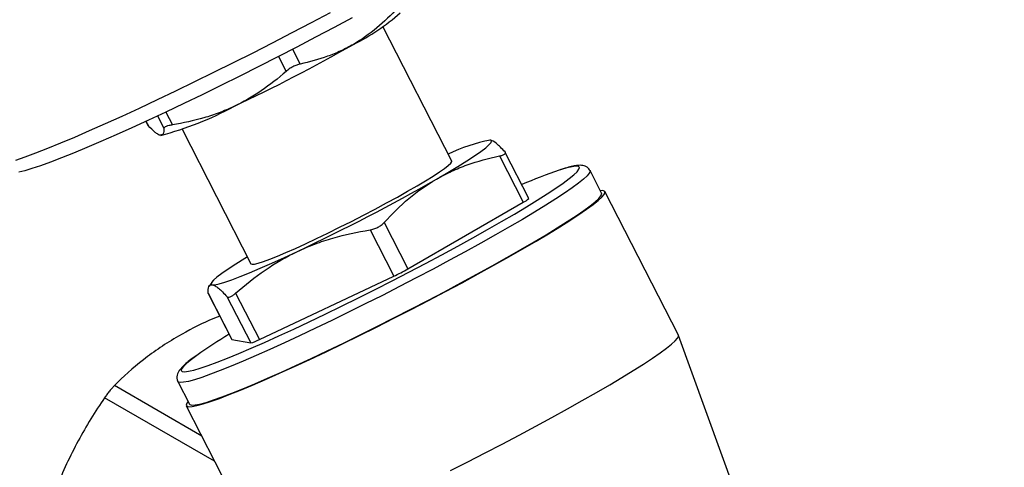
# Model space of a CAD drawing. Units: inches. Extents: x 0.4 to 21.6, y 0.4 to 16.6.
# Drawn here: x 1.6 to 4.1, y 12.9 to 14 of the extents above; entities that cross this region are included whole.
import ezdxf

# ---------------------------------------------------------------- set-up
doc = ezdxf.new("R2010")
doc.units = ezdxf.units.IN
doc.header["$LTSCALE"] = 2
doc.header["$MEASUREMENT"] = 0
doc.layers.add('SKETCH', color=7, linetype='Continuous')
doc.styles.add('SLDTEXTSTYLE0', font='TXT', dxfattribs={"width": 0.75})
doc.dimstyles.new('SLDDIMSTYLE1', dxfattribs={"dimtxt": 0.25, "dimasz": 0.23622, "dimexe": 0, "dimexo": 0.0625, "dimgap": 0.0625, "dimtad": 0, "dimtih": 1, "dimtoh": 1, "dimdec": 4, "dimlfac": 2, "dimzin": 12, "dimdsep": 46, "dimtxsty": 'SLDTEXTSTYLE0', "dimsah": 1, "dimcen": 0.09, "dimadec": 0, "dimazin": 3, "dimtfac": 1, "dimtofl": 0, "dimtmove": 0, "dimatfit": 3, "dimfxl": 0, "dimfrac": 2, "dimtolj": 1, "dimtzin": 12, "dimarcsym": 0})

# ---------------------------------------------------------------- blocks, each defined once
blk = doc.blocks.new('_D')
at = {"layer": 'SKETCH'}
blk.add_line((8.8229, 6.6028), (3.4857, 6.6028), dxfattribs=at)
for start, end in [(130, 153.62663), (156.35819, 180)]:
    blk.add_arc((12.9086, 6.6028), 9.1867, start, end, dxfattribs=at)
for points in [[(7.0035, 13.6402), (6.7988, 13.5159), (6.8502, 13.4562)], [(3.7219, 6.6028), (3.7643, 6.8385), (3.6856, 6.8395)]]:
    blk.add_solid(points, dxfattribs=at)
at = {"layer": 'SKETCH', "insert": (4.3312, 10.6091), "char_height": 0.25, "attachment_point": 1, "style": 'SLDTEXTSTYLE0'}
blk.add_mtext('50°', dxfattribs=at)

msp = doc.modelspace()

# ---------------------------------------------------------------- linework, layer by layer
at = {"color": 7, "linetype": 'Continuous', "lineweight": 25}
for p, q in [((2.713563, 13.692901), (2.543311, 14.025485)), ((1.958066, 13.790905), (1.96277, 13.781717)), ((1.963359, 13.780945), (1.963114, 13.781891)), ((2.047422, 13.771636), (2.217674, 13.439052)), ((2.807783, 13.744801), (2.807488, 13.744815)), ((2.808993, 13.744657), (2.807775, 13.744635)), ((2.831773, 13.705575), (2.890435, 13.590981)), ((2.904154, 13.600569), (2.845883, 13.714399)), ((3.083806, 13.613318), (3.055175, 13.669249)), ((3.27332, 13.262546), (3.091691, 13.617355)), ((2.605143, 13.426286), (2.890435, 13.590981)), ((2.51171, 13.522785), (2.570371, 13.408192)), ((2.546482, 13.54088), (2.605143, 13.426286)), ((2.238459, 13.251713), (2.570371, 13.408192)), ((2.12064, 13.393213), (2.11467, 13.384071)), ((2.111851, 13.366171), (2.170512, 13.251578)), ((2.112041, 13.3656), (2.111851, 13.366171)), ((2.111968, 13.365563), (2.170239, 13.251732)), ((2.158472, 13.357954), (2.217133, 13.243361)), ((2.179797, 13.366307), (2.238459, 13.251713)), ((3.507238, 12.619805), (3.273467, 13.26221)), ((2.170239, 13.251732), (2.170512, 13.251578)), ((2.170512, 13.251578), (2.217133, 13.243361)), ((2.037113, 13.148096), (2.065744, 13.092165)), ((2.057859, 13.088129), (2.239487, 12.73332))]:
    msp.add_line(p, q, dxfattribs=at)
at = {"color": 8, "linetype": 'Continuous', "lineweight": 25}
for p, q in [((2.320607, 13.969284), (2.339343, 13.932684)), ((2.285779, 13.9513), (2.304571, 13.914589)), ((2.007817, 13.814128), (2.024082, 13.782354)), ((1.958223, 13.790977), (1.963359, 13.780945)), ((1.987177, 13.804436), (2.002756, 13.774002)), ((2.096074, 13.013476), (1.880262, 13.138062)), ((2.12798, 12.951147), (1.856153, 13.10807))]:
    msp.add_line(p, q, dxfattribs=at)
at = {"color": 7, "linetype": 'Continuous', "lineweight": 25, "flags": 128}
for points in [[(1.636803, 13.695496), (1.660132, 13.703561), (1.686486, 13.713326), (1.715724, 13.72474), (1.747693, 13.737742), (1.782223, 13.752264), (1.81913, 13.768228), (1.858219, 13.785551), (1.899284, 13.804139), (1.942105, 13.823896), (1.986457, 13.844715), (2.032105, 13.866487), (2.078806, 13.889096), (2.126313, 13.912422), (2.174374, 13.936343), (2.222735, 13.96073), (2.271139, 13.985455), (2.319331, 14.010387), (2.367053, 14.035394), (2.414054, 14.060343)], [(2.467596, 14.047191), (2.422869, 14.023126), (2.37717, 13.998869), (2.330755, 13.974557), (2.283883, 13.950326), (2.236817, 13.92631), (2.189819, 13.902645), (2.143153, 13.879462), (2.097079, 13.856892), (2.051856, 13.83506), (2.007735, 13.814089), (1.964965, 13.794096), (1.923783, 13.775192), (1.884421, 13.757484), (1.847098, 13.741071), (1.812023, 13.726043), (1.779392, 13.712486), (1.749388, 13.700475), (1.722179, 13.690077), (1.697917, 13.681351), (1.676736, 13.674345), (1.658757, 13.669098), (1.644079, 13.66564)], [(2.676211, 13.64846), (2.703793, 13.664597), (2.728766, 13.679653), (2.750855, 13.693464), (2.76982, 13.705878), (2.785451, 13.71676), (2.797579, 13.725989), (2.806069, 13.733465), (2.810829, 13.739107), (2.811807, 13.742851), (2.808993, 13.744657)], [(2.217674, 13.439052), (2.22029, 13.437872), (2.226393, 13.4384), (2.235854, 13.440718), (2.248541, 13.444795), (2.264274, 13.450573), (2.282834, 13.45797), (2.30396, 13.466884), (2.327356, 13.477189), (2.352692, 13.488741), (2.379613, 13.501377), (2.407742, 13.514919), (2.436684, 13.529178), (2.466031, 13.543954), (2.495373, 13.559039), (2.524297, 13.574221), (2.552397, 13.589288), (2.579279, 13.604027), (2.604566, 13.618232), (2.627902, 13.631704), (2.64896, 13.644253), (2.667444, 13.655703), (2.683095, 13.665894), (2.695693, 13.674682), (2.705062, 13.681943), (2.711069, 13.687578), (2.71363, 13.691505), (2.713563, 13.692901)], [(2.067698, 13.174212), (2.076289, 13.176331), (2.092507, 13.181133), (2.111929, 13.1877), (2.134415, 13.195985), (2.159802, 13.205929), (2.187909, 13.21746), (2.218533, 13.230494), (2.251453, 13.244937), (2.286431, 13.260687), (2.323216, 13.277628), (2.361543, 13.29564), (2.401135, 13.314592), (2.441708, 13.334348), (2.482969, 13.354765), (2.52462, 13.375697), (2.566363, 13.396992), (2.607895, 13.418497), (2.648917, 13.440057), (2.689135, 13.461517), (2.728258, 13.482723), (2.766004, 13.50352), (2.802102, 13.523761), (2.836291, 13.543298), (2.868325, 13.561991), (2.897973, 13.579705), (2.925022, 13.596313), (2.949277, 13.611694), (2.970562, 13.625739), (2.988726, 13.638346), (3.003636, 13.649424), (3.015185, 13.658893), (3.015514, 13.659184)], [(2.06247, 13.09856), (2.059627, 13.094897), (2.057532, 13.090005), (2.05897, 13.086908), (2.063931, 13.085626), (2.072382, 13.08617), (2.084265, 13.088534), (2.099498, 13.092703), (2.117978, 13.098648), (2.139579, 13.10633), (2.164152, 13.115694), (2.19153, 13.126678), (2.221526, 13.139206), (2.253936, 13.153192), (2.288537, 13.168542), (2.325093, 13.18515), (2.363355, 13.202903), (2.403061, 13.221679), (2.44394, 13.241351), (2.485712, 13.261783), (2.528094, 13.282837), (2.570794, 13.304369), (2.613521, 13.32623), (2.655983, 13.348273), (2.697891, 13.370347), (2.738958, 13.3923), (2.778903, 13.413983), (2.817454, 13.435248), (2.854347, 13.455949), (2.88933, 13.475945), (2.922165, 13.495099), (2.952627, 13.513281), (2.980507, 13.530367), (3.005616, 13.546238), (3.027782, 13.560789), (3.046853, 13.573918), (3.0627, 13.585536), (3.075213, 13.595564), (3.084308, 13.603933), (3.089923, 13.610586), (3.092018, 13.615478), (3.09058, 13.618576), (3.085619, 13.619857), (3.080533, 13.619713)], [(2.065744, 13.092165), (2.066838, 13.090963), (2.071723, 13.089701), (2.080045, 13.090236), (2.091747, 13.092564), (2.106748, 13.09667), (2.124946, 13.102524), (2.146217, 13.110088), (2.170416, 13.11931), (2.197376, 13.130126), (2.226915, 13.142463), (2.25883, 13.156236), (2.292903, 13.171352), (2.328902, 13.187706), (2.36658, 13.205188), (2.40568, 13.223678), (2.445935, 13.24305), (2.487071, 13.263171), (2.528806, 13.283903), (2.570854, 13.305106), (2.61293, 13.326635), (2.654745, 13.348341), (2.696013, 13.370078), (2.736453, 13.391697), (2.775789, 13.413049), (2.813752, 13.433989), (2.850082, 13.454374), (2.884532, 13.474065), (2.916866, 13.492928), (2.946863, 13.510832), (2.974318, 13.527657), (2.999044, 13.543287), (3.020872, 13.557615), (3.039652, 13.570544), (3.055257, 13.581985), (3.067579, 13.59186), (3.076536, 13.600101), (3.082065, 13.606653), (3.084128, 13.611471), (3.083806, 13.613318)], [(2.208888, 13.456216), (2.202472, 13.452299), (2.180382, 13.438488), (2.161418, 13.426074), (2.145786, 13.415193), (2.133659, 13.405963), (2.125168, 13.398487), (2.120408, 13.392846), (2.11943, 13.389102), (2.122245, 13.387295)], [(2.122245, 13.387295), (2.128822, 13.387446), (2.139088, 13.389554), (2.152933, 13.393594), (2.170203, 13.399522), (2.19071, 13.407275), (2.214229, 13.416766), (2.240502, 13.427892), (2.269242, 13.440531), (2.300133, 13.454544), (2.332837, 13.469779)], [(2.710517, 12.928427), (2.753132, 12.949921), (2.795769, 12.971741), (2.838138, 12.99374), (2.879951, 13.015767), (2.920923, 13.037673), (2.960776, 13.059308), (2.999239, 13.080526), (3.036051, 13.101182), (3.070959, 13.121136), (3.103728, 13.140252), (3.134134, 13.158399), (3.161971, 13.175455), (3.187048, 13.191304), (3.209196, 13.205836), (3.228264, 13.218955), (3.244122, 13.23057), (3.256662, 13.240602), (3.265799, 13.248984), (3.271471, 13.255658), (3.273639, 13.260578), (3.27332, 13.262546)]]:
    msp.add_lwpolyline(points, dxfattribs=at)
at = {"color": 8, "linetype": 'Continuous', "lineweight": 25, "flags": 128}
for points in [[(3.055175, 13.669249), (3.055497, 13.667401), (3.053433, 13.662584), (3.047905, 13.656032), (3.038948, 13.64779), (3.026626, 13.637915), (3.011021, 13.626474), (2.99224, 13.613545), (2.970413, 13.599217), (2.945687, 13.583587), (2.918232, 13.566763), (2.888235, 13.548858), (2.855901, 13.529996), (2.821451, 13.510305), (2.785121, 13.489919), (2.747158, 13.468979), (2.707822, 13.447627), (2.667382, 13.426009), (2.626113, 13.404272), (2.584299, 13.382565), (2.542223, 13.361037), (2.500174, 13.339834), (2.45844, 13.319101), (2.417304, 13.29898), (2.377049, 13.279609), (2.337949, 13.261119), (2.30027, 13.243637), (2.264272, 13.227282), (2.230199, 13.212167), (2.198284, 13.198393), (2.168745, 13.186057), (2.141784, 13.17524), (2.117586, 13.166019), (2.096315, 13.158455), (2.078117, 13.1526), (2.063116, 13.148495), (2.051414, 13.146166), (2.043092, 13.145631), (2.038207, 13.146893), (2.037113, 13.148096)], [(3.015514, 13.659184), (3.02329, 13.666686), (3.027893, 13.672745), (3.02896, 13.677028), (3.026485, 13.679503), (3.020484, 13.680153), (3.011001, 13.678972), (2.998104, 13.67597), (2.981886, 13.671168), (2.97892, 13.670212)], [(2.083889, 13.212676), (2.070758, 13.202876), (2.059208, 13.193407), (2.051103, 13.185615), (2.0465, 13.179555), (2.045433, 13.175273), (2.047908, 13.172798), (2.053909, 13.172148), (2.063392, 13.173329), (2.067698, 13.174212)]]:
    msp.add_lwpolyline(points, dxfattribs=at)
at = {"color": 7, "linetype": 'Continuous', "lineweight": 25}
for centre, radius, start, end in [((2.247775, 14.437971), 0.508148, 296.011864, 311.774185), ((0.350323, 17.695021), 4.276382, 295.258465, 299.723666), ((1.781443, 14.560148), 0.831696, 284.885142, 298.247153), ((2.893579, 13.315542), 0.437373, 101.151119, 115.573869), ((3.38693, 12.465501), 1.271927, 108.710134, 113.164575), ((0.222416, 17.944677), 4.947585, 295.24918, 299.732951), ((2.875723, 13.626644), 0.038578, 292.417426, 317.474323), ((2.355424, 13.863716), 0.503691, 295.261067, 299.721064), ((2.819964, 12.173727), 1.273272, 121.032193, 125.316799), ((2.195507, 13.329975), 0.089273, 284.018996, 298.758935)]:
    msp.add_arc(centre, radius, start, end, dxfattribs=at)
for points, knots in [([(2.580435, 14.071863), (2.563954, 14.053899), (2.546726, 14.037113), (2.51027, 14.006693), (2.491032, 13.993076), (2.470627, 13.981296)], [0, 0, 0, 0, 0.5, 0.5, 1, 1, 1, 1]), ([(2.470627, 13.981296), (2.460493, 13.975446), (2.450038, 13.970029), (2.428744, 13.960178), (2.417922, 13.955746), (2.384983, 13.943781), (2.362395, 13.93758), (2.339343, 13.932684)], [0, 0, 0, 0, 0.25, 0.25, 0.5, 0.5, 1, 1, 1, 1]), ([(2.304571, 13.914589), (2.284852, 13.897197), (2.264367, 13.880985), (2.221348, 13.851722), (2.198804, 13.838686), (2.175065, 13.827495)], [0, 0, 0, 0, 0.5, 0.5, 1, 1, 1, 1]), ([(2.339343, 13.932684), (2.336543, 13.932089), (2.333623, 13.93123), (2.327525, 13.928964), (2.324406, 13.927574), (2.31829, 13.924394), (2.315253, 13.92258), (2.309621, 13.918752), (2.306956, 13.916693), (2.304571, 13.914589)], [0, 0, 0, 0, 0.25, 0.25, 0.5, 0.5, 0.75, 0.75, 1, 1, 1, 1]), ([(2.175065, 13.827495), (2.163274, 13.821936), (2.151151, 13.816814), (2.126535, 13.807548), (2.114062, 13.803407), (2.076196, 13.792311), (2.050357, 13.786683), (2.024082, 13.782354)], [0, 0, 0, 0, 0.25, 0.25, 0.5, 0.5, 1, 1, 1, 1]), ([(1.993796, 13.756496), (1.99214, 13.756788), (1.990227, 13.75756), (1.98594, 13.76003), (1.983571, 13.761722), (1.975858, 13.768033), (1.969906, 13.773885), (1.963359, 13.780945)], [0, 0, 0, 0, 0.25, 0.25, 0.5, 0.5, 1, 1, 1, 1]), ([(2.002756, 13.774002), (2.002595, 13.768606), (2.00229, 13.758366), (1.997083, 13.757403), (1.99462, 13.756947)], [0, 0, 0, 0, 0.5268825, 1, 1, 1, 1]), ([(2.024082, 13.782354), (2.020891, 13.781828), (2.017962, 13.781235), (2.012654, 13.779918), (2.010337, 13.779206), (2.006581, 13.777737), (2.005124, 13.77697), (2.003219, 13.775472), (2.002744, 13.774721), (2.002756, 13.774002)], [0, 0, 0, 0, 0.25, 0.25, 0.5, 0.5, 0.75, 0.75, 1, 1, 1, 1]), ([(2.84522, 13.715317), (2.837384, 13.723817), (2.83028, 13.730847), (2.818054, 13.74093), (2.812942, 13.743961), (2.808993, 13.744657)], [0, 0, 0, 0, 0.5, 0.5, 1, 1, 1, 1]), ([(2.676211, 13.64846), (2.688217, 13.655391), (2.700615, 13.661799), (2.725833, 13.673413), (2.738653, 13.678626), (2.777679, 13.692666), (2.804451, 13.699896), (2.831773, 13.705575)], [0, 0, 0, 0, 0.25, 0.25, 0.5, 0.5, 1, 1, 1, 1]), ([(2.831773, 13.705575), (2.834578, 13.706158), (2.837036, 13.706825), (2.841228, 13.708328), (2.842906, 13.709149), (2.845278, 13.710863), (2.845979, 13.711766), (2.846345, 13.713548), (2.846021, 13.714448), (2.84522, 13.715317)], [0, 0, 0, 0, 0.25, 0.25, 0.5, 0.5, 0.75, 0.75, 1, 1, 1, 1]), ([(3.05469, 13.669145), (3.053975, 13.670682), (3.052018, 13.674883), (3.046121, 13.678992), (3.039926, 13.681482), (3.033605, 13.682447), (3.025889, 13.682387), (3.015872, 13.680965), (3.001727, 13.677551), (2.990272, 13.674309), (2.982537, 13.671674), (2.981709, 13.671392)], [0, 0, 0, 0, 0.042676718, 0.11668903, 0.191708753, 0.279355515, 0.397344923, 0.581285175, 0.772587495, 0.97567174, 1, 1, 1, 1]), ([(2.546482, 13.54088), (2.565913, 13.562235), (2.586236, 13.582195), (2.629295, 13.618342), (2.652045, 13.634509), (2.676211, 13.64846)], [0, 0, 0, 0, 0.5, 0.5, 1, 1, 1, 1]), ([(2.332837, 13.469779), (2.346805, 13.476364), (2.36118, 13.482423), (2.39033, 13.493345), (2.405103, 13.498213), (2.449959, 13.511226), (2.480575, 13.517778), (2.51171, 13.522785)], [0, 0, 0, 0, 0.25, 0.25, 0.5, 0.5, 1, 1, 1, 1]), ([(2.51171, 13.522785), (2.514905, 13.523299), (2.518132, 13.524095), (2.524655, 13.526274), (2.527883, 13.527642), (2.534003, 13.530823), (2.536931, 13.532659), (2.542144, 13.536574), (2.544496, 13.538697), (2.546482, 13.54088)], [0, 0, 0, 0, 0.25, 0.25, 0.5, 0.5, 0.75, 0.75, 1, 1, 1, 1]), ([(2.179797, 13.366307), (2.203058, 13.386987), (2.227234, 13.406268), (2.278059, 13.441047), (2.304721, 13.456524), (2.332837, 13.469779)], [0, 0, 0, 0, 0.5, 0.5, 1, 1, 1, 1]), ([(2.111851, 13.366171), (2.111675, 13.373322), (2.112276, 13.378994), (2.115581, 13.386339), (2.118296, 13.387991), (2.122245, 13.387295)], [0, 0, 0, 0, 0.5, 0.5, 1, 1, 1, 1]), ([(2.122245, 13.387295), (2.124207, 13.386949), (2.12648, 13.386023), (2.131575, 13.383057), (2.134393, 13.381024), (2.143576, 13.373444), (2.15067, 13.366417), (2.158472, 13.357954)], [0, 0, 0, 0, 0.25, 0.25, 0.5, 0.5, 1, 1, 1, 1]), ([(2.158472, 13.357954), (2.159272, 13.357086), (2.160355, 13.356601), (2.163119, 13.356432), (2.164779, 13.356761), (2.168529, 13.358225), (2.170645, 13.359377), (2.175064, 13.362345), (2.17742, 13.364193), (2.179797, 13.366307)], [0, 0, 0, 0, 0.25, 0.25, 0.5, 0.5, 0.75, 0.75, 1, 1, 1, 1]), ([(2.140521, 13.309786), (2.132059, 13.306415), (2.095381, 13.291801), (2.063241, 13.27389), (2.038516, 13.260112)], [0, 0, 0, 0, 0.23071147, 1, 1, 1, 1]), ([(2.038516, 13.260112), (2.022941, 13.251121), (2.007932, 13.241756), (1.98626, 13.227157), (1.979162, 13.222189), (1.965339, 13.212148), (1.958604, 13.207069), (1.925754, 13.181412), (1.902098, 13.160032), (1.880262, 13.138062)], [0, 0, 0, 0, 0.25, 0.25, 0.375, 0.375, 0.5, 0.5, 1, 1, 1, 1]), ([(2.081291, 13.211127), (2.081056, 13.210962), (2.075042, 13.206748), (2.065787, 13.199604), (2.053653, 13.189652), (2.045203, 13.181409), (2.039649, 13.174429), (2.036087, 13.167773), (2.034432, 13.16065), (2.034512, 13.153381), (2.036793, 13.149563), (2.037589, 13.14823)], [0, 0, 0, 0, 0.00743161, 0.18998682, 0.3755326, 0.5679263, 0.7167113, 0.81676791, 0.89194143, 0.96228184, 1, 1, 1, 1]), ([(1.880262, 13.138062), (1.878517, 13.136306), (1.876639, 13.134296), (1.872609, 13.129734), (1.870497, 13.127224), (1.866253, 13.121945), (1.864096, 13.119144), (1.859993, 13.113594), (1.857998, 13.110781), (1.856153, 13.10807)], [0, 0, 0, 0, 0.25, 0.25, 0.5, 0.5, 0.75, 0.75, 1, 1, 1, 1]), ([(1.856153, 13.10807), (1.832765, 13.073713), (1.81081, 13.038233), (1.77083, 12.964194), (1.752826, 12.925618), (1.737151, 12.885217)], [0, 0, 0, 0, 0.5, 0.5, 1, 1, 1, 1])]:
    msp.add_open_spline(points, degree=3, knots=knots, dxfattribs=at)

# ---------------------------------------------------------------- dimensions: what is measured, and where the dimension line sits
at = {"layer": 'SKETCH'}
dim = msp.add_angular_dim_2l(base=(5.687834, 12.282235), line1=((8.901603, 6.602797), (15.124186, 6.602797)), line2=((6.867878, 13.801806), (12.903536, 6.608789)), dimstyle='SLDDIMSTYLE1', dxfattribs=at)
dim.commit()
dim.dimension.update_dxf_attribs({"geometry": '_D', "text_midpoint": (4.582611, 10.485253), "dimtype": 162})

doc.saveas('drawing.dxf')
